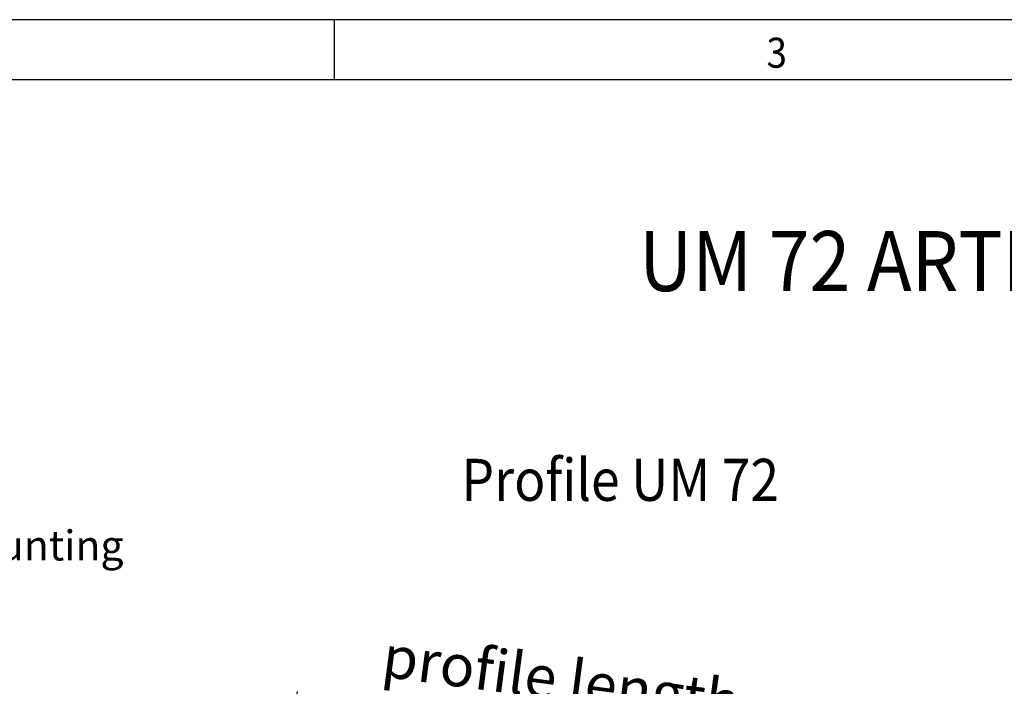
# Model space of a CAD drawing. Units: millimetres. Extents: x -411 to 183, y -449 to -29.
# Drawn here: x -286 to -204, y -84 to -29 of the extents above; entities that cross this region are included whole.
import ezdxf

# ---------------------------------------------------------------- set-up
doc = ezdxf.new("R2010")
doc.units = ezdxf.units.MM
doc.layers.add('1', color=7, linetype='Continuous')
doc.styles.add('CONVERTER_11', font='txt.shx', dxfattribs={"width": 0.9})
doc.dimstyles.new('ME10_DIM_18', dxfattribs={"dimtxt": 3.5, "dimasz": 3.5, "dimexe": 1.5, "dimexo": 0, "dimgap": 1.5, "dimtad": 1, "dimdec": 4, "dimdsep": 46, "dimtxsty": 'CONVERTER_11', "dimsah": 1, "dimcen": 0.09, "dimclrd": 2, "dimclre": 2, "dimclrt": 3, "dimadec": 0, "dimazin": 0, "dimtfac": 1, "dimtdec": 4, "dimtix": 1, "dimtmove": 0, "dimatfit": 3, "dimfxl": 1, "dimtolj": 1, "dimtzin": 0, "dimarcsym": 0})

# ---------------------------------------------------------------- blocks, each defined once
blk = doc.blocks.new('*D72')
at = {"layer": '1', "color": 2, "linetype": 'Continuous'}
for p, q in [((-263.387, -90.859), (-262.569, -84.677)), ((-262.765, -86.164), (-214.861, -92.506)), ((-215.618, -98.224), (-214.664, -91.019))]:
    blk.add_line(p, q, dxfattribs=at)
at = {"layer": '1', "color": 2}
for points in [[(-259.235, -86.167), (-259.356, -87.081), (-262.765, -86.164)], [(-218.391, -92.503), (-218.27, -91.59), (-214.861, -92.506)]]:
    blk.add_solid(points, dxfattribs=at)
at = {"layer": '1', "color": 3, "insert": (-255.807, -84.513), "char_height": 3.5, "attachment_point": 7, "rotation": 352.45932, "line_spacing_factor": 0.60024, "style": 'CONVERTER_11'}
blk.add_mtext('profile length', dxfattribs=at)
blk = doc.blocks.new('_rahmen', base_point=(178.492, -448.764))
at = {"layer": '1', "color": 2, "linetype": 'Continuous'}
for p, q in [((-259.508, -28.764), (-332.508, -28.764)), ((-200.508, -28.764), (-259.508, -28.764)), ((-259.508, -33.764), (-259.508, -28.764))]:
    blk.add_line(p, q, dxfattribs=at)
at = {"layer": '1', "color": 6, "linetype": 'Continuous'}
for p, q in [((-259.508, -33.764), (-332.508, -33.764)), ((-186.508, -33.764), (-259.508, -33.764))]:
    blk.add_line(p, q, dxfattribs=at)
at = {"layer": '1', "color": 7, "style": 'CONVERTER_11', "width": 0.9}
blk.add_text('3', height=2.5, dxfattribs=at).set_placement((-223.508, -32.764))
blk = doc.blocks.new('A2I_HS_CD', base_point=(178.492, -448.764))
at = {"layer": '1'}
blk.add_blockref('_rahmen', (178.492, -448.764), dxfattribs=at)
blk = doc.blocks.new('Allg1', base_point=(-286.2735, -194.73614))
at = {"layer": '1', "color": 7, "style": 'CONVERTER_11', "width": 0.9}
blk.add_text('Profile UM 72', height=3.5, dxfattribs=at).set_placement((-248.91883, -68.8204))
at = {"layer": '1', "color": 3, "insert": (-305.29578, -80.06708), "char_height": 2.5, "attachment_point": 7, "line_spacing_factor": 1.320528, "style": 'CONVERTER_11'}
blk.add_mtext('for wall mounting\\PUM 72-SE', dxfattribs=at)
at = {"layer": '1'}
dim = blk.add_linear_dim(base=(-262.76547, -86.16442), p1=(-215.61766, -98.22366), p2=(-263.38687, -90.85864), angle=352.4593167, text='profile length', dimstyle='ME10_DIM_18', dxfattribs=at)
dim.commit()
dim.dimension.update_dxf_attribs({"geometry": '*D72', "text_midpoint": (-238.86171, -85.52075), "text_rotation": -7.5406833})
blk = doc.blocks.new('1')
for name, p in [('A2I_HS_CD', (178.492, -448.764)), ('Allg1', (-286.273, -194.736))]:
    blk.add_blockref(name, p)
at = {"layer": '1', "color": 6, "style": 'CONVERTER_11', "width": 0.9}
blk.add_text('UM 72 ARTICLE OVERVIEW', height=5, dxfattribs=at).set_placement((-234.119, -51.358))

msp = doc.modelspace()

# ---------------------------------------------------------------- block references
at = {"layer": '1'}
msp.add_blockref('1', (0, 0), dxfattribs=at)

doc.saveas('drawing.dxf')
